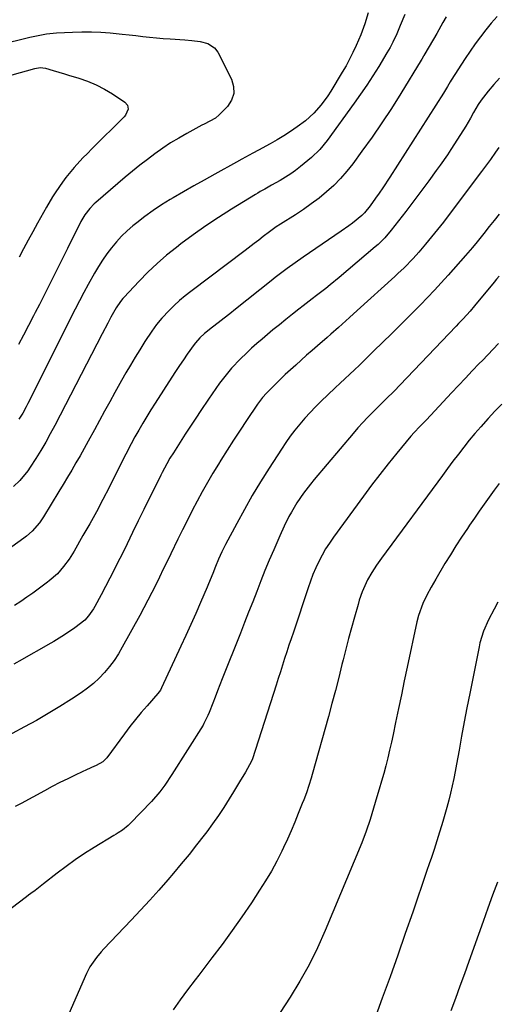
# Model space of a CAD drawing. Units: inches. Extents: x 1875104 to 1880424, y 459190 to 464535.
# Drawn here: x 1877555 to 1877736, y 460251 to 460625 of the extents above; entities that cross this region are included whole.
import ezdxf

# ---------------------------------------------------------------- set-up
doc = ezdxf.new("R2010")
doc.units = ezdxf.units.IN
doc.header["$MEASUREMENT"] = 0
doc.layers.add('7', color=7, linetype='Continuous')
doc.layers.add('8', color=7, linetype='Continuous')

msp = doc.modelspace()

# ---------------------------------------------------------------- linework, layer by layer
at = {"layer": '7', "color": 18}
for points in [[(1877716.38, 460625.88, 1802), (1877715.22, 460623.75, 1802), (1877712.86, 460619.52, 1802), (1877711.65, 460617.41, 1802), (1877708.01, 460611.13, 1802), (1877707.88, 460610.91, 1802), (1877707.24, 460609.82, 1802), (1877706.97, 460609.39, 1802), (1877699.16, 460596.71, 1802), (1877695.63, 460591.13, 1802), (1877692.02, 460585.62, 1802), (1877688.27, 460580.19, 1802), (1877684.43, 460574.83, 1802), (1877680.97, 460570.12, 1802), (1877678.7, 460567.24, 1802), (1877676.3, 460564.48, 1802), (1877673.72, 460561.9, 1802), (1877671, 460559.44, 1802), (1877668.15, 460557.12, 1802), (1877665.23, 460554.9, 1802), (1877662.23, 460552.79, 1802), (1877659.16, 460550.78, 1802), (1877653.5, 460547.22, 1802), (1877651.93, 460546.18, 1802), (1877649.4, 460544.3, 1802), (1877646.99, 460542.46, 1802), (1877645.28, 460541.15, 1802), (1877643.57, 460539.85, 1802), (1877640.14, 460537.26, 1802), (1877619.5, 460521.7, 1802), (1877617.32, 460519.98, 1802), (1877615.21, 460518.2, 1802), (1877613.18, 460516.32, 1802), (1877611.2, 460514.38, 1802), (1877608.44, 460511.5, 1802), (1877606.45, 460509.11, 1802), (1877604.63, 460506.6, 1802), (1877602.05, 460502.7, 1802), (1877600.08, 460499.57, 1802), (1877598.3, 460496.67, 1802), (1877596.54, 460493.75, 1802), (1877594.84, 460490.81, 1802), (1877593.17, 460487.84, 1802), (1877590.65, 460483.26, 1802), (1877588.7, 460479.73, 1802), (1877586.76, 460476.21, 1802), (1877584.83, 460472.68, 1802), (1877582.9, 460469.15, 1802), (1877580.54, 460464.86, 1802), (1877579, 460462.1, 1802), (1877577.45, 460459.35, 1802), (1877575.87, 460456.62, 1802), (1877574.28, 460453.89, 1802), (1877572.68, 460451.17, 1802), (1877571.05, 460448.46, 1802), (1877569.42, 460445.76, 1802), (1877563.53, 460436.11, 1802), (1877561.97, 460433.81, 1802), (1877559.23, 460430.68, 1802), (1877557.15, 460428.85, 1802), (1877556.05, 460428, 1802), (1877551.58, 460424.81, 1802)], [(1877700.78, 460626.75, 1804), (1877698.99, 460622.56, 1804), (1877697.67, 460619.43, 1804), (1877696.2, 460616.25, 1804), (1877695.12, 460614.18, 1804), (1877694.54, 460613.16, 1804), (1877693.95, 460612.16, 1804), (1877690.8, 460607, 1804), (1877688.58, 460603.45, 1804), (1877686.3, 460599.93, 1804), (1877683.94, 460596.47, 1804), (1877681.53, 460593.05, 1804), (1877671.29, 460578.91, 1804), (1877668.5, 460575.53, 1804), (1877665.32, 460572.53, 1804), (1877661.13, 460569.05, 1804), (1877659.28, 460567.61, 1804), (1877657.39, 460566.23, 1804), (1877653.39, 460563.78, 1804), (1877650.15, 460561.99, 1804), (1877647.52, 460560.52, 1804), (1877645.78, 460559.53, 1804), (1877644.92, 460559.01, 1804), (1877644.06, 460558.49, 1804), (1877634.93, 460552.89, 1804), (1877630, 460549.76, 1804), (1877625.14, 460546.53, 1804), (1877620.38, 460543.16, 1804), (1877615.69, 460539.68, 1804), (1877613.98, 460538.38, 1804), (1877610.27, 460535.4, 1804), (1877606.67, 460532.29, 1804), (1877603.22, 460529.01, 1804), (1877599.88, 460525.61, 1804), (1877594, 460519.31, 1804), (1877593.69, 460518.97, 1804), (1877592.82, 460517.89, 1804), (1877591.19, 460515.42, 1804), (1877589.14, 460511.91, 1804), (1877587.94, 460509.68, 1804), (1877585.82, 460505.63, 1804), (1877567.82, 460470.76, 1804), (1877566.13, 460467.58, 1804), (1877564.38, 460464.45, 1804), (1877562.54, 460461.36, 1804), (1877560.64, 460458.31, 1804), (1877558.51, 460454.99, 1804), (1877557.6, 460453.65, 1804), (1877554.51, 460449.9, 1804), (1877552.17, 460447.65, 1804)], [(1877686.85, 460627.37, 1806), (1877685.58, 460623.15, 1806), (1877683.99, 460619.05, 1806), (1877682.22, 460614.96, 1806), (1877681.03, 460612.37, 1806), (1877679.78, 460609.81, 1806), (1877678.42, 460607.31, 1806), (1877677, 460604.84, 1806), (1877672.64, 460597.63, 1806), (1877671.5, 460595.84, 1806), (1877669, 460592.43, 1806), (1877666.19, 460589.27, 1806), (1877663.06, 460586.45, 1806), (1877659.87, 460584.11, 1806), (1877657.36, 460582.41, 1806), (1877654.81, 460580.76, 1806), (1877652.2, 460579.21, 1806), (1877649.56, 460577.71, 1806), (1877645.12, 460575.3, 1806), (1877643.03, 460574.16, 1806), (1877638.87, 460571.88, 1806), (1877636.79, 460570.73, 1806), (1877628.56, 460566.16, 1806), (1877624.6, 460563.95, 1806), (1877620.66, 460561.72, 1806), (1877616.73, 460559.47, 1806), (1877612.81, 460557.21, 1806), (1877611.67, 460556.54, 1806), (1877608.38, 460554.52, 1806), (1877605.15, 460552.4, 1806), (1877602.04, 460550.12, 1806), (1877598.99, 460547.74, 1806), (1877597.52, 460546.54, 1806), (1877595.33, 460544.62, 1806), (1877593.22, 460542.62, 1806), (1877591.25, 460540.48, 1806), (1877589.37, 460538.25, 1806), (1877587.62, 460535.93, 1806), (1877585.94, 460533.54, 1806), (1877584.37, 460531.09, 1806), (1877582.89, 460528.58, 1806), (1877580.55, 460524.36, 1806), (1877578.86, 460521.23, 1806), (1877577.21, 460518.08, 1806), (1877575.6, 460514.91, 1806), (1877557.65, 460479.1, 1806), (1877557.02, 460477.89, 1806), (1877555.68, 460475.52, 1806), (1877554.2, 460473.24, 1806)], [(1877523.93, 460609.64, 1808), (1877558.39, 460618.14, 1808), (1877562.13, 460618.96, 1808), (1877564.64, 460619.4, 1808), (1877568.45, 460619.77, 1808), (1877574.53, 460620.06, 1808), (1877578.12, 460620.16, 1808), (1877581.71, 460620.16, 1808), (1877585.29, 460620.01, 1808), (1877588.87, 460619.77, 1808), (1877593.44, 460619.34, 1808), (1877596.03, 460619.08, 1808), (1877598.62, 460618.78, 1808), (1877601.21, 460618.46, 1808), (1877603.79, 460618.15, 1808), (1877606.39, 460617.87, 1808), (1877608.98, 460617.66, 1808), (1877611.58, 460617.48, 1808), (1877617.26, 460617.15, 1808), (1877619.86, 460616.94, 1808), (1877622.97, 460616.54, 1808), (1877625.95, 460615.71, 1808), (1877628.53, 460614.1, 1808)], [(1877628.53, 460614.1, 1808), (1877629.72, 460612.47, 1808), (1877634.96, 460602.25, 1808), (1877635.74, 460599.48, 1808), (1877635.85, 460596.81, 1808), (1877634.96, 460594.3, 1808), (1877633.4, 460591.88, 1808), (1877630.24, 460588.65, 1808), (1877628.79, 460587.41, 1808), (1877624.54, 460585.15, 1808), (1877623.69, 460584.7, 1808), (1877618.02, 460581.65, 1808), (1877614.89, 460579.87, 1808), (1877611.82, 460578.01, 1808), (1877608.82, 460576.02, 1808), (1877605.88, 460573.94, 1808), (1877603.01, 460571.77, 1808), (1877600.17, 460569.56, 1808), (1877597.37, 460567.28, 1808), (1877594.61, 460564.97, 1808), (1877583.42, 460555.42, 1808), (1877582.82, 460554.88, 1808), (1877581.1, 460553.19, 1808), (1877579.2, 460550.75, 1808), (1877578.07, 460548.81, 1808), (1877577.73, 460548.15, 1808), (1877572.63, 460537.95, 1808), (1877571.11, 460534.91, 1808), (1877569.59, 460531.87, 1808), (1877568.07, 460528.83, 1808), (1877566.55, 460525.79, 1808), (1877565.03, 460522.75, 1808), (1877563.5, 460519.72, 1808), (1877561.97, 460516.68, 1808), (1877560.42, 460513.66, 1808), (1877559.77, 460512.39, 1808), (1877557.88, 460508.74, 1808), (1877555.97, 460505.1, 1808), (1877554.02, 460501.49, 1808)], [(1877736.65, 460602.56, 1798), (1877734.55, 460600.21, 1798), (1877732.31, 460597.63, 1798), (1877729.68, 460594.24, 1798), (1877728.62, 460592.63, 1798), (1877726.8, 460589.56, 1798), (1877725.66, 460587.47, 1798), (1877723.84, 460584.4, 1798), (1877719.56, 460577.63, 1798), (1877718.23, 460575.58, 1798), (1877716.89, 460573.54, 1798), (1877714.1, 460569.53, 1798), (1877712.68, 460567.54, 1798), (1877709.79, 460563.6, 1798), (1877708.33, 460561.64, 1798), (1877701.09, 460551.99, 1798), (1877699.73, 460550.21, 1798), (1877696.94, 460546.68, 1798), (1877695.52, 460544.95, 1798), (1877693.1, 460542.05, 1798), (1877690.59, 460539.48, 1798), (1877689.51, 460538.53, 1798), (1877675.76, 460526.93, 1798), (1877672.4, 460524.17, 1798), (1877670.7, 460522.82, 1798), (1877667.25, 460520.17, 1798), (1877665.52, 460518.84, 1798), (1877662.08, 460516.18, 1798), (1877660.52, 460514.97, 1798), (1877658.03, 460513.02, 1798), (1877655.56, 460511.05, 1798), (1877653.11, 460509.05, 1798), (1877650.67, 460507.04, 1798), (1877646.56, 460503.6, 1798), (1877644.53, 460501.86, 1798), (1877642.53, 460500.08, 1798), (1877640.58, 460498.25, 1798), (1877638.31, 460496.05, 1798), (1877634.98, 460492.5, 1798), (1877633.41, 460490.65, 1798), (1877630.43, 460486.8, 1798), (1877629, 460484.84, 1798), (1877626.22, 460480.84, 1798), (1877623.33, 460476.54, 1798), (1877621.33, 460473.54, 1798), (1877619.34, 460470.53, 1798), (1877617.37, 460467.51, 1798), (1877615.42, 460464.48, 1798), (1877612.86, 460460.47, 1798), (1877611.57, 460458.38, 1798), (1877610.35, 460456.24, 1798), (1877608.62, 460452.99, 1798), (1877608.07, 460451.89, 1798), (1877601.7, 460438.95, 1798), (1877599.55, 460434.59, 1798), (1877597.4, 460430.22, 1798), (1877595.25, 460425.86, 1798), (1877593.1, 460421.5, 1798), (1877591.95, 460419.18, 1798), (1877590.36, 460415.99, 1798), (1877588.74, 460412.81, 1798), (1877587.08, 460409.65, 1798), (1877585.4, 460406.5, 1798), (1877583.03, 460402.14, 1798), (1877582.5, 460401.2, 1798), (1877580.67, 460398.52, 1798), (1877579.23, 460396.92, 1798), (1877575.47, 460394.01, 1798), (1877571.53, 460391.32, 1798), (1877569.5, 460390.06, 1798), (1877567.44, 460388.86, 1798), (1877565.14, 460387.55, 1798), (1877561.91, 460385.72, 1798), (1877558.68, 460383.89, 1798), (1877555.46, 460382.05, 1798), (1877552.23, 460380.2, 1798)], [(1877736.44, 460576.33, 1796), (1877735.17, 460574.54, 1796), (1877733.21, 460571.75, 1796), (1877731.01, 460568.73, 1796), (1877729.89, 460567.23, 1796), (1877717.58, 460550.86, 1796), (1877715.39, 460547.99, 1796), (1877713.16, 460545.15, 1796), (1877710.88, 460542.35, 1796), (1877708.57, 460539.57, 1796), (1877705.99, 460536.53, 1796), (1877703.84, 460534.11, 1796), (1877700.44, 460530.64, 1796), (1877698.09, 460528.41, 1796), (1877696.9, 460527.32, 1796), (1877682.6, 460514.39, 1796), (1877679.76, 460511.84, 1796), (1877678.34, 460510.57, 1796), (1877675.49, 460508.03, 1796), (1877672.63, 460505.5, 1796), (1877671.2, 460504.24, 1796), (1877667.56, 460501.07, 1796), (1877665.51, 460499.26, 1796), (1877663.45, 460497.45, 1796), (1877661.4, 460495.63, 1796), (1877659.3, 460493.74, 1796), (1877657.3, 460491.93, 1796), (1877655.33, 460490.1, 1796), (1877653.38, 460488.23, 1796), (1877651.45, 460486.35, 1796), (1877648.18, 460483.1, 1796), (1877646.65, 460481.36, 1796), (1877644.82, 460478.88, 1796), (1877640.68, 460472.72, 1796), (1877638.19, 460468.99, 1796), (1877635.73, 460465.24, 1796), (1877633.31, 460461.47, 1796), (1877630.92, 460457.68, 1796), (1877629.94, 460456.11, 1796), (1877627.84, 460452.66, 1796), (1877625.78, 460449.18, 1796), (1877623.81, 460445.65, 1796), (1877621.88, 460442.09, 1796), (1877620.02, 460438.5, 1796), (1877618.18, 460434.9, 1796), (1877616.37, 460431.27, 1796), (1877614.59, 460427.64, 1796), (1877611.92, 460422.14, 1796), (1877610.48, 460419.19, 1796), (1877609.04, 460416.24, 1796), (1877607.6, 460413.29, 1796), (1877606.15, 460410.35, 1796), (1877604.68, 460407.42, 1796), (1877603.18, 460404.5, 1796), (1877601.65, 460401.6, 1796), (1877600.09, 460398.71, 1796), (1877593.47, 460386.65, 1796), (1877591.97, 460384.11, 1796), (1877590.36, 460381.65, 1796), (1877588.59, 460379.31, 1796), (1877586.71, 460377.04, 1796), (1877584.68, 460374.92, 1796), (1877582.54, 460372.91, 1796), (1877580.25, 460371.08, 1796), (1877577.85, 460369.37, 1796), (1877574.14, 460366.94, 1796), (1877569.78, 460364.17, 1796), (1877565.37, 460361.48, 1796), (1877560.88, 460358.92, 1796), (1877556.34, 460356.44, 1796), (1877546.83, 460351.43, 1796)], [(1877736.51, 460550.94, 1794), (1877734.63, 460548.6, 1794), (1877732.75, 460546.26, 1794), (1877730.72, 460543.7, 1794), (1877728.16, 460540.49, 1794), (1877726.44, 460538.36, 1794), (1877723.77, 460535.24, 1794), (1877717.15, 460527.8, 1794), (1877714.57, 460524.95, 1794), (1877711.97, 460522.12, 1794), (1877709.32, 460519.33, 1794), (1877706.65, 460516.57, 1794), (1877703.95, 460513.84, 1794), (1877701.23, 460511.11, 1794), (1877698.51, 460508.4, 1794), (1877695.77, 460505.7, 1794), (1877688.9, 460498.94, 1794), (1877687.1, 460497.19, 1794), (1877685.3, 460495.44, 1794), (1877683.48, 460493.7, 1794), (1877681.65, 460491.98, 1794), (1877679.81, 460490.26, 1794), (1877677.98, 460488.53, 1794), (1877676.16, 460486.8, 1794), (1877674.33, 460485.07, 1794), (1877668.89, 460479.88, 1794), (1877666.8, 460477.82, 1794), (1877664.75, 460475.71, 1794), (1877662.78, 460473.54, 1794), (1877660.85, 460471.32, 1794), (1877659.01, 460469.03, 1794), (1877657.22, 460466.7, 1794), (1877655.52, 460464.3, 1794), (1877653.89, 460461.87, 1794), (1877649.19, 460454.59, 1794), (1877645.96, 460449.44, 1794), (1877642.83, 460444.25, 1794), (1877639.83, 460438.97, 1794), (1877636.93, 460433.63, 1794), (1877632.68, 460425.59, 1794), (1877631.3, 460422.86, 1794), (1877630.04, 460420.08, 1794), (1877628.85, 460417.26, 1794), (1877627.79, 460414.65, 1794), (1877626.19, 460410.72, 1794), (1877625.64, 460409.43, 1794), (1877623.16, 460403.65, 1794), (1877621.34, 460399.47, 1794), (1877619.5, 460395.3, 1794), (1877617.62, 460391.15, 1794), (1877615.72, 460387.01, 1794), (1877608.4, 460371.24, 1794), (1877607.93, 460370.37, 1794), (1877606.93, 460369.07, 1794), (1877602.85, 460364.45, 1794), (1877600.62, 460361.87, 1794), (1877598.44, 460359.25, 1794), (1877596.34, 460356.57, 1794), (1877594.28, 460353.86, 1794), (1877587.54, 460344.72, 1794), (1877587.22, 460344.31, 1794), (1877586.11, 460343.19, 1794), (1877583.56, 460341.78, 1794), (1877581.83, 460341.03, 1794), (1877580.97, 460340.64, 1794), (1877580.12, 460340.24, 1794), (1877575.8, 460338.21, 1794), (1877572.8, 460336.77, 1794), (1877569.81, 460335.3, 1794), (1877566.85, 460333.77, 1794), (1877563.91, 460332.21, 1794), (1877555.03, 460327.39, 1794), (1877552.83, 460326.22, 1794)], [(1877736.51, 460527.41, 1792), (1877735.57, 460526.27, 1792), (1877734.63, 460525.14, 1792), (1877727.18, 460516.16, 1792), (1877725.51, 460514.2, 1792), (1877722.92, 460511.32, 1792), (1877721.17, 460509.44, 1792), (1877720.28, 460508.5, 1792), (1877698.86, 460486.06, 1792), (1877696.75, 460483.9, 1792), (1877693.5, 460480.73, 1792), (1877691.34, 460478.61, 1792), (1877690.26, 460477.55, 1792), (1877688.53, 460475.83, 1792), (1877686.62, 460473.88, 1792), (1877684.74, 460471.9, 1792), (1877682.92, 460469.86, 1792), (1877681.13, 460467.8, 1792), (1877666.31, 460450.25, 1792), (1877664.94, 460448.57, 1792), (1877662.32, 460445.13, 1792), (1877659.79, 460441.42, 1792), (1877657.72, 460437.97, 1792), (1877656.75, 460436.21, 1792), (1877654.93, 460432.61, 1792), (1877653.26, 460428.95, 1792), (1877650.94, 460423.59, 1792), (1877649.27, 460419.68, 1792), (1877647.64, 460415.76, 1792), (1877646.06, 460411.82, 1792), (1877644.51, 460407.87, 1792), (1877642.98, 460403.91, 1792), (1877641.44, 460399.96, 1792), (1877639.88, 460396.01, 1792), (1877638.32, 460392.06, 1792), (1877631.43, 460374.73, 1792), (1877630.51, 460372.4, 1792), (1877629.59, 460370.06, 1792), (1877628.69, 460367.72, 1792), (1877627.79, 460365.38, 1792), (1877626.49, 460361.94, 1792), (1877625.98, 460360.7, 1792), (1877624.47, 460357.71, 1792), (1877624.12, 460357.14, 1792), (1877612.21, 460338.34, 1792), (1877609.57, 460334.35, 1792), (1877607.71, 460331.75, 1792), (1877604.59, 460328.13, 1792), (1877596.42, 460319.72, 1792), (1877595.74, 460319.05, 1792), (1877593.5, 460317.26, 1792), (1877591.9, 460316.2, 1792), (1877591.09, 460315.68, 1792), (1877590.27, 460315.18, 1792), (1877582.75, 460310.62, 1792), (1877579.14, 460308.34, 1792), (1877575.59, 460305.97, 1792), (1877572.12, 460303.48, 1792), (1877568.71, 460300.91, 1792), (1877563.6, 460296.9, 1792), (1877560.33, 460294.42, 1792), (1877558.68, 460293.19, 1792), (1877557.86, 460292.57, 1792), (1877557.04, 460291.95, 1792), (1877548.61, 460285.49, 1792)], [(1877737.59, 460478.94, 1788), (1877734.96, 460476.21, 1788), (1877732.37, 460473.44, 1788), (1877729.53, 460470.3, 1788), (1877727.33, 460467.77, 1788), (1877725.2, 460465.18, 1788), (1877723.1, 460462.56, 1788), (1877721.05, 460459.9, 1788), (1877719.01, 460457.23, 1788), (1877716.99, 460454.54, 1788), (1877714.98, 460451.85, 1788), (1877691.87, 460420.46, 1788), (1877689.98, 460417.79, 1788), (1877688.19, 460415.04, 1788), (1877686.57, 460412.2, 1788), (1877684.55, 460407.64, 1788), (1877683.45, 460404.5, 1788), (1877682.97, 460402.91, 1788), (1877681.59, 460398.08, 1788), (1877680.47, 460394.06, 1788), (1877679.38, 460390.03, 1788), (1877678.34, 460385.99, 1788), (1877677.32, 460381.94, 1788), (1877676.87, 460380.13, 1788), (1877675.63, 460375.18, 1788), (1877674.36, 460370.23, 1788), (1877673.04, 460365.3, 1788), (1877671.7, 460360.37, 1788), (1877665.58, 460338.39, 1788), (1877665.18, 460336.99, 1788), (1877664.31, 460334.21, 1788), (1877663.35, 460331.45, 1788), (1877662.34, 460328.72, 1788), (1877661.81, 460327.36, 1788), (1877660.29, 460323.53, 1788), (1877658.96, 460320.27, 1788), (1877657.59, 460317.03, 1788), (1877656.15, 460313.82, 1788), (1877654.66, 460310.63, 1788), (1877654.01, 460309.28, 1788), (1877652.09, 460305.47, 1788), (1877650.07, 460301.72, 1788), (1877647.89, 460298.06, 1788), (1877645.61, 460294.46, 1788), (1877642.47, 460289.73, 1788), (1877638.86, 460284.4, 1788), (1877635.17, 460279.12, 1788), (1877631.38, 460273.92, 1788), (1877627.52, 460268.76, 1788), (1877622.55, 460262.28, 1788), (1877621.12, 460260.41, 1788), (1877618.26, 460256.66, 1788), (1877615.43, 460252.89, 1788), (1877612.74, 460249.03, 1788)], [(1877736.6, 460448.8, 1786), (1877734.66, 460446.2, 1786), (1877732.75, 460443.57, 1786), (1877730.87, 460440.92, 1786), (1877729, 460438.27, 1786), (1877727.15, 460435.6, 1786), (1877725.3, 460432.93, 1786), (1877724.49, 460431.75, 1786), (1877722.28, 460428.46, 1786), (1877720.11, 460425.14, 1786), (1877718.02, 460421.78, 1786), (1877715.97, 460418.39, 1786), (1877712.48, 460412.46, 1786), (1877710.76, 460409.45, 1786), (1877709.12, 460406.4, 1786), (1877707.59, 460403.29, 1786), (1877705.92, 460398.71, 1786), (1877705.32, 460396.34, 1786), (1877701.66, 460379.13, 1786), (1877700.54, 460373.88, 1786), (1877699.44, 460368.63, 1786), (1877698.33, 460363.38, 1786), (1877697.23, 460358.12, 1786), (1877696.29, 460353.61, 1786), (1877695.65, 460350.62, 1786), (1877694.97, 460347.63, 1786), (1877694.25, 460344.65, 1786), (1877693.5, 460341.69, 1786), (1877692.71, 460338.73, 1786), (1877691.89, 460335.78, 1786), (1877691.03, 460332.84, 1786), (1877690.15, 460329.91, 1786), (1877687.51, 460321.36, 1786), (1877686.05, 460316.87, 1786), (1877684.37, 460312.46, 1786), (1877670.46, 460279.14, 1786), (1877667.53, 460272.61, 1786), (1877664.37, 460266.2, 1786), (1877660.88, 460259.97, 1786), (1877657.16, 460253.85, 1786), (1877651.52, 460245.11, 1786)], [(1877736.05, 460403.77, 1784), (1877734.62, 460401.06, 1784), (1877732.48, 460397, 1784), (1877730.63, 460392.76, 1784), (1877729.26, 460388.35, 1784), (1877728.92, 460386.85, 1784), (1877725.35, 460369.07, 1784), (1877724.29, 460363.7, 1784), (1877723.26, 460358.33, 1784), (1877722.27, 460352.95, 1784), (1877721.31, 460347.56, 1784), (1877720.4, 460342.31, 1784), (1877719.89, 460339.55, 1784), (1877719.35, 460336.8, 1784), (1877718.76, 460334.06, 1784), (1877718.13, 460331.33, 1784), (1877717.46, 460328.6, 1784), (1877716.74, 460325.89, 1784), (1877715.98, 460323.2, 1784), (1877715.17, 460320.51, 1784), (1877713.42, 460314.87, 1784), (1877712.89, 460313.2, 1784), (1877711.81, 460309.86, 1784), (1877710.7, 460306.53, 1784), (1877710.14, 460304.87, 1784), (1877709, 460301.55, 1784), (1877703.71, 460286.16, 1784), (1877700.88, 460277.98, 1784), (1877698.02, 460269.81, 1784), (1877695.12, 460261.66, 1784), (1877692.19, 460253.52, 1784), (1877686.7, 460238.34, 1784)], [(1877735.88, 460297.57, 1782), (1877734.08, 460292.59, 1782), (1877732.28, 460287.61, 1782), (1877730.49, 460282.62, 1782), (1877728.7, 460277.64, 1782), (1877725.03, 460267.37, 1782), (1877723.35, 460262.71, 1782), (1877721.66, 460258.06, 1782), (1877719.96, 460253.41, 1782), (1877718.25, 460248.76, 1782)]]:
    msp.add_polyline3d(points, dxfattribs=at)
at = {"layer": '8', "color": 18}
for points in [[(1877735.75, 460625.97, 1800), (1877733.57, 460623.46, 1800), (1877731.45, 460620.9, 1800), (1877729.41, 460618.27, 1800), (1877727.43, 460615.6, 1800), (1877725.53, 460612.87, 1800), (1877723.69, 460610.1, 1800), (1877718.37, 460601.8, 1800), (1877717.98, 460601.2, 1800), (1877716.87, 460599.38, 1800), (1877716.14, 460598.16, 1800), (1877715.76, 460597.56, 1800), (1877715.38, 460596.96, 1800), (1877695.08, 460565.08, 1800), (1877692.4, 460561, 1800), (1877691.02, 460558.99, 1800), (1877689.61, 460557, 1800), (1877687.57, 460554.16, 1800), (1877685.38, 460551.5, 1800), (1877684.39, 460550.54, 1800), (1877680.87, 460547.62, 1800), (1877679.48, 460546.54, 1800), (1877676.62, 460544.5, 1800), (1877662.16, 460534.7, 1800), (1877659.05, 460532.55, 1800), (1877656, 460530.33, 1800), (1877654.48, 460529.2, 1800), (1877651.49, 460526.9, 1800), (1877650.01, 460525.73, 1800), (1877636.41, 460514.91, 1800), (1877634.25, 460513.19, 1800), (1877632.08, 460511.48, 1800), (1877629.92, 460509.77, 1800), (1877627.75, 460508.06, 1800), (1877624.71, 460505.67, 1800), (1877622.87, 460504.03, 1800), (1877621.21, 460502.21, 1800), (1877620.71, 460501.56, 1800), (1877618.15, 460497.89, 1800), (1877616.66, 460495.71, 1800), (1877615.18, 460493.52, 1800), (1877613.72, 460491.31, 1800), (1877612.28, 460489.1, 1800), (1877605.94, 460479.27, 1800), (1877604.34, 460476.75, 1800), (1877602.78, 460474.21, 1800), (1877601.25, 460471.64, 1800), (1877599.76, 460469.06, 1800), (1877598.27, 460466.44, 1800), (1877596.85, 460463.86, 1800), (1877594.82, 460459.93, 1800), (1877592.82, 460455.98, 1800), (1877588.42, 460447.27, 1800), (1877586.04, 460442.66, 1800), (1877583.61, 460438.08, 1800), (1877581.1, 460433.54, 1800), (1877578.54, 460429.02, 1800), (1877575.13, 460423.13, 1800), (1877573.23, 460420.11, 1800), (1877571.11, 460417.24, 1800), (1877568.83, 460414.5, 1800), (1877565.75, 460411.82, 1800), (1877565.09, 460411.33, 1800), (1877559.48, 460407.23, 1800), (1877557.2, 460405.6, 1800), (1877554.9, 460404, 1800), (1877552.57, 460402.44, 1800)], [(1877546.07, 460602.32, 1810), (1877560.31, 460606.29, 1810), (1877562.29, 460606.58, 1810), (1877564.3, 460606.4, 1810), (1877567.22, 460605.56, 1810), (1877571.58, 460604.2, 1810), (1877573.04, 460603.75, 1810), (1877576.93, 460602.56, 1810), (1877580.27, 460601.39, 1810), (1877583.53, 460600.03, 1810), (1877586.65, 460598.4, 1810), (1877589.69, 460596.59, 1810), (1877594.41, 460593.5, 1810), (1877595.41, 460592.34, 1810)], [(1877595.41, 460592.34, 1810), (1877595.64, 460590.82, 1810), (1877594.71, 460588.53, 1810), (1877594.17, 460587.88, 1810), (1877581.95, 460575.8, 1810), (1877580.23, 460574.06, 1810), (1877578.52, 460572.3, 1810), (1877575.2, 460568.7, 1810), (1877572.05, 460564.95, 1810), (1877570.72, 460563.15, 1810), (1877568.21, 460559.45, 1810), (1877567.01, 460557.55, 1810), (1877564.74, 460553.69, 1810), (1877561.28, 460547.52, 1810), (1877559.49, 460544.32, 1810), (1877557.72, 460541.1, 1810), (1877555.98, 460537.87, 1810), (1877554.25, 460534.63, 1810)], [(1877736.33, 460501.95, 1790), (1877734.27, 460499.8, 1790), (1877732.22, 460497.66, 1790), (1877730.17, 460495.51, 1790), (1877728.99, 460494.28, 1790), (1877726.35, 460491.51, 1790), (1877723.72, 460488.74, 1790), (1877721.1, 460485.95, 1790), (1877718.49, 460483.16, 1790), (1877709, 460472.99, 1790), (1877707.94, 460471.89, 1790), (1877706.48, 460470.46, 1790), (1877704.28, 460468.18, 1790), (1877703.07, 460466.8, 1790), (1877697.66, 460460.26, 1790), (1877694.4, 460456.26, 1790), (1877691.19, 460452.21, 1790), (1877688.06, 460448.11, 1790), (1877684.98, 460443.97, 1790), (1877673.61, 460428.42, 1790), (1877672.08, 460426.21, 1790), (1877670.63, 460423.94, 1790), (1877669.31, 460421.6, 1790), (1877668.06, 460419.22, 1790), (1877666.93, 460416.77, 1790), (1877665.86, 460414.3, 1790), (1877664.89, 460411.78, 1790), (1877664, 460409.24, 1790), (1877658.41, 460392.41, 1790), (1877657.58, 460389.9, 1790), (1877656.75, 460387.39, 1790), (1877655.93, 460384.88, 1790), (1877655.1, 460382.38, 1790), (1877654.28, 460379.87, 1790), (1877653.47, 460377.35, 1790), (1877652.66, 460374.84, 1790), (1877651.85, 460372.33, 1790), (1877642.89, 460344.27, 1790), (1877642.57, 460343.44, 1790), (1877640.19, 460339.29, 1790), (1877637.98, 460335.55, 1790), (1877635.72, 460331.84, 1790), (1877634.04, 460329.1, 1790), (1877632.02, 460325.91, 1790), (1877629.94, 460322.77, 1790), (1877627.76, 460319.68, 1790), (1877625.52, 460316.64, 1790), (1877624.5, 460315.3, 1790), (1877621.68, 460311.64, 1790), (1877618.81, 460308.02, 1790), (1877615.87, 460304.45, 1790), (1877612.9, 460300.91, 1790), (1877610.76, 460298.41, 1790), (1877607.37, 460294.52, 1790), (1877603.93, 460290.66, 1790), (1877600.43, 460286.85, 1790), (1877596.89, 460283.09, 1790), (1877586.48, 460272.2, 1790), (1877585.5, 460271.14, 1790), (1877583.64, 460268.94, 1790), (1877581.17, 460265.41, 1790), (1877579.87, 460262.84, 1790), (1877572.3, 460245.59, 1790)]]:
    msp.add_polyline3d(points, dxfattribs=at)

doc.saveas('drawing.dxf')
